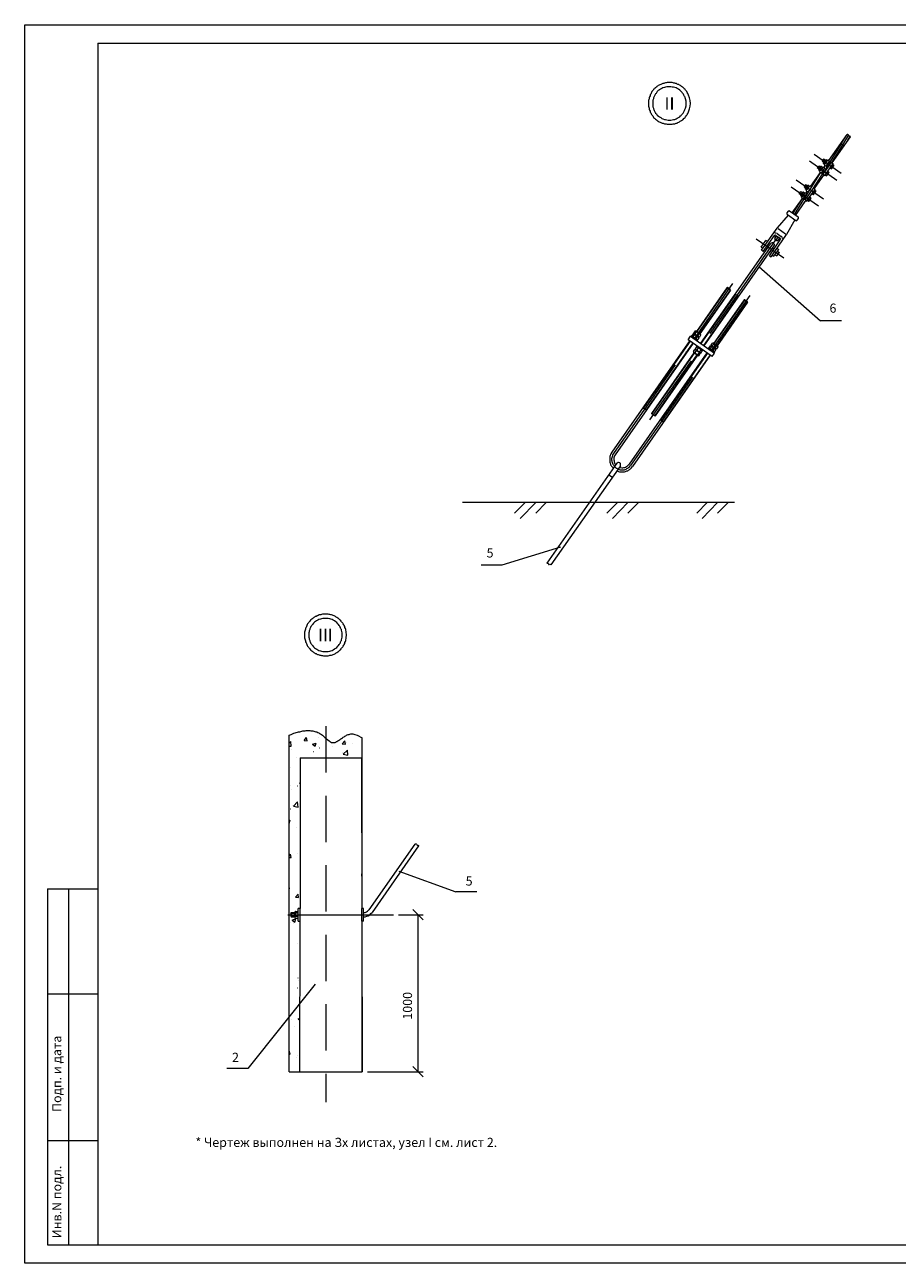
# Model space of a CAD drawing. Units: millimetres. Extents: x 2247 to 2728, y 1656 to 2731.
# Drawn here: x 2249 to 2489, y 1656 to 1996 of the extents above; entities that cross this region are included whole.
import ezdxf

# ---------------------------------------------------------------- set-up
doc = ezdxf.new("R2010")
doc.units = ezdxf.units.MM
doc.linetypes.add('DASHED', pattern=[19.05, 12.7, -6.35])
doc.layers.add('H', color=7, linetype='Continuous', lineweight=25)
doc.layers.add('P', color=7, linetype='Continuous', lineweight=25)
doc.styles.add('GOST 2.304', font='CS_Gost2304.shx', dxfattribs={"oblique": 15, "height": 2.5})

msp = doc.modelspace()

# ---------------------------------------------------------------- hatches: boundary and pattern name
at = {"layer": 'H', "linetype": 'Continuous', "lineweight": 13}
for points in [[(2425.26, 1975.78), (2425.26, 1972.38), (2425.66, 1972.38), (2425.66, 1975.78)], [(2426.59, 1975.78), (2426.59, 1972.38), (2427.06, 1972.38), (2427.06, 1975.78)], [(2330.19, 1830.04), (2330.19, 1826.64), (2330.66, 1826.64), (2330.66, 1830.04)], [(2331.59, 1830.04), (2331.59, 1826.64), (2331.99, 1826.64), (2331.99, 1830.04)], [(2332.86, 1830.04), (2332.86, 1826.64), (2333.33, 1826.64), (2333.33, 1830.04)]]:
    msp.add_hatch(color=7, dxfattribs=at).paths.add_polyline_path(points)

# ---------------------------------------------------------------- linework, layer by layer
at = {"color": 7, "linetype": 'ByBlock', "lineweight": 13}
msp.add_lwpolyline([(2727.9, 1656.11), (2249.3, 1656.11), (2249.3, 1995.64), (2727.9, 1995.64)], close=True, dxfattribs=at)
at = {"layer": 'P', "color": 7, "linetype": 'Continuous', "lineweight": 13}
for points in [[(2269.3, 1990.64), (2269.3, 1661.11)], [(2269.3, 1990.64), (2722.9, 1990.64)], [(2431.86, 1974.04), (2431.79, 1974.84), (2431.66, 1975.58), (2431.53, 1975.84), (2431.46, 1976.11), (2431.33, 1976.38), (2431.26, 1976.64), (2431.13, 1976.84), (2430.99, 1977.11), (2430.86, 1977.31), (2430.73, 1977.51), (2430.53, 1977.71), (2430.39, 1977.91), (2430.19, 1978.11), (2430.06, 1978.24), (2429.86, 1978.44), (2429.66, 1978.58), (2429.46, 1978.71), (2429.33, 1978.84), (2429.13, 1978.98), (2428.86, 1979.11), (2428.66, 1979.24), (2428.46, 1979.31), (2428.26, 1979.38), (2428.06, 1979.51), (2427.79, 1979.58), (2427.59, 1979.64), (2427.33, 1979.64), (2427.13, 1979.71), (2426.86, 1979.78), (2426.66, 1979.78), (2426.46, 1979.78), (2426.19, 1979.78), (2425.99, 1979.78), (2425.73, 1979.78), (2425.53, 1979.78), (2425.26, 1979.71), (2425.06, 1979.71), (2424.79, 1979.64), (2424.59, 1979.58), (2424.33, 1979.51), (2424.13, 1979.44), (2423.93, 1979.38), (2423.73, 1979.31), (2423.46, 1979.18), (2423.26, 1979.04), (2423.06, 1978.98), (2422.86, 1978.84), (2422.66, 1978.71), (2422.53, 1978.58), (2422.33, 1978.38), (2422.13, 1978.24), (2421.99, 1978.04), (2421.79, 1977.91), (2421.66, 1977.71), (2421.46, 1977.51), (2421.33, 1977.31), (2421.19, 1977.11), (2421.06, 1976.91), (2420.99, 1976.64), (2420.86, 1976.44), (2420.79, 1976.18), (2420.66, 1975.91), (2420.59, 1975.64), (2420.53, 1975.38), (2420.46, 1975.11), (2420.39, 1974.84), (2420.39, 1974.04), (2420.39, 1973.31), (2420.46, 1973.04), (2420.53, 1972.78), (2420.59, 1972.51), (2420.66, 1972.24), (2420.79, 1971.98), (2420.86, 1971.71), (2420.99, 1971.51), (2421.13, 1971.24), (2421.19, 1971.04), (2421.39, 1970.84), (2421.53, 1970.64), (2421.66, 1970.44), (2421.79, 1970.24), (2421.99, 1970.04), (2422.13, 1969.91), (2422.33, 1969.78), (2422.53, 1969.58), (2422.73, 1969.44), (2422.86, 1969.31), (2423.06, 1969.18), (2423.26, 1969.04), (2423.53, 1968.98), (2423.73, 1968.84), (2423.93, 1968.78), (2424.13, 1968.71), (2424.39, 1968.64), (2424.59, 1968.58), (2424.79, 1968.51), (2425.06, 1968.44), (2425.26, 1968.44), (2425.53, 1968.38), (2425.73, 1968.38), (2425.99, 1968.38), (2426.19, 1968.38), (2426.39, 1968.38), (2426.66, 1968.38), (2426.86, 1968.38), (2427.13, 1968.44), (2427.33, 1968.44), (2427.59, 1968.51), (2427.79, 1968.58), (2427.99, 1968.64), (2428.26, 1968.71), (2428.46, 1968.84), (2428.66, 1968.91), (2428.86, 1969.04), (2429.06, 1969.18), (2429.26, 1969.31), (2429.46, 1969.44), (2429.66, 1969.58), (2429.86, 1969.71), (2430.06, 1969.91), (2430.19, 1970.04), (2430.39, 1970.24), (2430.53, 1970.44), (2430.73, 1970.64), (2430.86, 1970.84), (2430.99, 1971.04), (2431.13, 1971.31), (2431.26, 1971.51), (2431.33, 1971.78), (2431.46, 1972.04), (2431.53, 1972.31), (2431.66, 1972.58), (2431.79, 1973.31), (2431.86, 1974.04)], [(2430.73, 1974.04), (2430.66, 1974.71), (2430.53, 1975.38), (2430.46, 1975.58), (2430.39, 1975.78), (2430.26, 1975.98), (2430.19, 1976.18), (2430.06, 1976.38), (2429.99, 1976.58), (2429.86, 1976.71), (2429.73, 1976.91), (2429.59, 1977.04), (2429.46, 1977.24), (2429.33, 1977.38), (2429.19, 1977.51), (2428.93, 1977.71), (2428.59, 1977.98), (2428.26, 1978.18), (2427.93, 1978.31), (2427.59, 1978.44), (2427.26, 1978.51), (2426.86, 1978.58), (2426.53, 1978.64), (2426.13, 1978.64), (2425.79, 1978.64), (2425.39, 1978.64), (2425.06, 1978.58), (2424.73, 1978.44), (2424.33, 1978.31), (2423.99, 1978.18), (2423.66, 1977.98), (2423.39, 1977.78), (2423.06, 1977.58), (2422.79, 1977.31), (2422.53, 1976.98), (2422.46, 1976.84), (2422.33, 1976.71), (2422.19, 1976.51), (2422.13, 1976.38), (2421.99, 1976.18), (2421.93, 1975.98), (2421.86, 1975.78), (2421.79, 1975.58), (2421.73, 1975.38), (2421.66, 1975.18), (2421.59, 1974.98), (2421.59, 1974.71), (2421.53, 1974.04), (2421.59, 1973.44), (2421.59, 1973.18), (2421.66, 1972.98), (2421.73, 1972.78), (2421.79, 1972.58), (2421.86, 1972.38), (2421.93, 1972.18), (2422.06, 1971.98), (2422.13, 1971.78), (2422.19, 1971.64), (2422.33, 1971.44), (2422.59, 1971.18), (2422.79, 1970.84), (2423.13, 1970.58), (2423.39, 1970.38), (2423.73, 1970.18), (2423.99, 1969.98), (2424.33, 1969.84), (2424.73, 1969.71), (2425.06, 1969.64), (2425.39, 1969.58), (2425.79, 1969.51), (2426.13, 1969.51), (2426.53, 1969.51), (2426.86, 1969.58), (2427.19, 1969.64), (2427.59, 1969.71), (2427.93, 1969.84), (2428.26, 1970.04), (2428.59, 1970.18), (2428.93, 1970.44), (2429.19, 1970.64), (2429.33, 1970.78), (2429.46, 1970.98), (2429.59, 1971.11), (2429.73, 1971.24), (2429.86, 1971.44), (2429.93, 1971.58), (2430.06, 1971.78), (2430.19, 1971.98), (2430.26, 1972.18), (2430.33, 1972.38), (2430.46, 1972.58), (2430.53, 1972.78), (2430.66, 1973.44), (2430.73, 1974.04)], [(2473.26, 1963.04), (2469.73, 1957.44), (2468.53, 1955.44)], [(2469.86, 1958.44), (2474.86, 1965.58)], [(2470.66, 1957.84), (2473.66, 1962.71), (2475.26, 1965.24)], [(2470.79, 1957.78), (2475.79, 1964.91)], [(2473.13, 1963.11), (2474.06, 1962.44)], [(2473.26, 1963.04), (2474.66, 1965.31)], [(2475.26, 1965.31), (2475.19, 1965.51), (2475.06, 1965.58), (2474.86, 1965.58)], [(2474.99, 1963.84), (2475.73, 1965.04)], [(2475.26, 1965.31), (2475.33, 1965.18), (2475.39, 1965.11), (2475.53, 1965.11)], [(2475.79, 1964.91), (2475.73, 1965.04), (2475.66, 1965.11), (2475.53, 1965.11)], [(2465.79, 1960.18), (2473.26, 1954.98)], [(2464.53, 1958.31), (2471.99, 1953.04)], [(2467.13, 1956.04), (2466.66, 1956.38), (2467.06, 1956.91)], [(2467.19, 1956.04), (2467.06, 1955.98), (2466.99, 1955.91), (2467.06, 1955.78)], [(2467.53, 1956.58), (2467.06, 1956.91)], [(2467.59, 1956.71), (2467.06, 1955.98)], [(2467.39, 1955.58), (2467.06, 1955.78)], [(2467.53, 1956.51), (2467.39, 1956.44), (2467.26, 1956.24), (2467.19, 1956.04)], [(2467.19, 1956.04), (2467.53, 1955.84)], [(2467.26, 1955.31), (2468.26, 1956.71)], [(2467.39, 1955.58), (2467.46, 1955.58), (2467.53, 1955.71), (2467.53, 1955.84)], [(2467.73, 1956.78), (2467.59, 1956.78), (2467.53, 1956.64), (2467.53, 1956.51)], [(2467.53, 1956.51), (2467.86, 1956.31)], [(2468.06, 1956.38), (2467.53, 1955.64)], [(2467.53, 1955.84), (2467.73, 1955.91), (2467.86, 1956.11), (2467.86, 1956.31)], [(2468.06, 1956.51), (2467.73, 1956.78)], [(2467.79, 1954.98), (2468.73, 1956.38)], [(2467.86, 1956.31), (2467.99, 1956.31), (2468.06, 1956.44), (2468.06, 1956.51)], [(2468.79, 1958.51), (2468.39, 1958.84), (2467.99, 1958.24)], [(2468.46, 1957.91), (2467.99, 1958.24)], [(2468.26, 1954.64), (2470.53, 1957.91)], [(2468.26, 1956.71), (2468.73, 1956.38)], [(2468.33, 1957.64), (2468.33, 1957.78), (2468.39, 1957.84), (2468.53, 1957.91)], [(2468.73, 1957.44), (2468.33, 1957.64)], [(2468.39, 1957.84), (2468.86, 1958.58)], [(2468.53, 1957.91), (2468.59, 1958.11), (2468.73, 1958.31), (2468.86, 1958.38)], [(2468.53, 1957.91), (2468.86, 1957.71)], [(2468.53, 1956.51), (2468.86, 1957.04)], [(2468.53, 1956.51), (2468.66, 1956.78)], [(2468.59, 1957.18), (2469.59, 1958.58)], [(2468.59, 1957.18), (2469.06, 1956.84)], [(2468.86, 1957.71), (2468.86, 1957.58), (2468.79, 1957.44), (2468.73, 1957.44)], [(2468.73, 1954.31), (2470.99, 1957.58)], [(2468.86, 1958.38), (2468.86, 1958.51), (2468.93, 1958.64), (2469.06, 1958.64)], [(2468.86, 1958.38), (2469.19, 1958.18)], [(2468.86, 1957.51), (2469.39, 1958.24)], [(2469.19, 1958.18), (2469.13, 1957.98), (2469.06, 1957.78), (2468.86, 1957.71)], [(2469.39, 1958.44), (2469.06, 1958.64)], [(2469.06, 1956.84), (2470.06, 1958.24)], [(2469.39, 1958.44), (2469.39, 1958.31), (2469.33, 1958.24), (2469.19, 1958.18)], [(2469.59, 1958.58), (2470.06, 1958.24)], [(2470.19, 1956.38), (2470.53, 1956.18)], [(2470.66, 1956.44), (2470.33, 1956.64)], [(2470.53, 1957.91), (2470.99, 1957.58)], [(2470.53, 1956.18), (2470.59, 1956.18), (2470.66, 1956.31), (2470.66, 1956.44)], [(2471.06, 1956.91), (2470.66, 1957.11)], [(2470.66, 1956.24), (2471.19, 1956.98)], [(2470.66, 1956.44), (2470.86, 1956.51), (2470.99, 1956.71), (2471.06, 1956.91)], [(2470.86, 1957.38), (2471.19, 1957.18)], [(2471.06, 1956.91), (2471.13, 1956.91), (2471.19, 1957.04), (2471.19, 1957.18)], [(2460.86, 1953.11), (2468.33, 1947.91)], [(2463.46, 1948.51), (2464.73, 1950.44), (2467.59, 1955.04)], [(2464.86, 1951.38), (2467.53, 1955.11)], [(2465.66, 1950.84), (2468.53, 1955.44)], [(2465.86, 1950.71), (2468.46, 1954.44)], [(2467.26, 1955.31), (2467.79, 1954.98)], [(2468.26, 1954.64), (2468.73, 1954.31)], [(2468.86, 1954.51), (2469.19, 1954.24)], [(2469.39, 1954.51), (2469.06, 1954.78)], [(2469.19, 1954.24), (2469.33, 1954.31), (2469.39, 1954.44), (2469.39, 1954.51), (2469.53, 1954.64), (2469.66, 1954.78), (2469.73, 1955.04), (2469.86, 1955.04), (2469.93, 1955.11), (2469.86, 1955.24)], [(2469.86, 1955.11), (2469.33, 1954.38)], [(2469.73, 1955.04), (2469.39, 1955.24)], [(2469.53, 1955.51), (2469.86, 1955.24)], [(2459.53, 1951.24), (2466.99, 1946.04)], [(2462.19, 1948.98), (2461.73, 1949.31), (2462.13, 1949.91)], [(2462.26, 1948.98), (2462.13, 1948.98), (2462.06, 1948.84), (2462.13, 1948.71)], [(2462.53, 1949.58), (2462.13, 1949.91)], [(2462.66, 1949.64), (2462.13, 1948.91)], [(2462.59, 1949.44), (2462.46, 1949.38), (2462.33, 1949.18), (2462.26, 1948.98)], [(2462.26, 1948.98), (2462.59, 1948.78)], [(2462.33, 1948.24), (2463.33, 1949.64)], [(2462.79, 1949.71), (2462.66, 1949.71), (2462.59, 1949.58), (2462.59, 1949.44)], [(2462.59, 1949.44), (2462.93, 1949.24)], [(2463.13, 1949.31), (2462.59, 1948.58)], [(2462.59, 1948.78), (2462.79, 1948.84), (2462.86, 1949.04), (2462.93, 1949.24)], [(2463.13, 1949.44), (2462.79, 1949.71)], [(2462.79, 1947.91), (2463.79, 1949.31)], [(2462.93, 1949.24), (2463.06, 1949.24), (2463.13, 1949.38), (2463.13, 1949.44)], [(2463.86, 1951.44), (2463.46, 1951.78), (2463.06, 1951.18)], [(2463.46, 1950.84), (2463.06, 1951.18)], [(2463.33, 1947.58), (2465.59, 1950.84)], [(2463.33, 1949.64), (2463.79, 1949.31)], [(2463.39, 1950.78), (2463.93, 1951.51)], [(2463.39, 1950.58), (2463.39, 1950.71), (2463.46, 1950.84), (2463.59, 1950.84)], [(2463.73, 1950.38), (2463.39, 1950.58)], [(2463.59, 1950.84), (2463.66, 1951.04), (2463.73, 1951.24), (2463.93, 1951.38)], [(2463.59, 1950.84), (2463.93, 1950.64)], [(2463.59, 1949.44), (2463.93, 1949.98)], [(2463.66, 1950.11), (2464.66, 1951.51)], [(2463.66, 1950.11), (2464.13, 1949.78)], [(2463.93, 1950.64), (2463.93, 1950.51), (2463.86, 1950.44), (2463.73, 1950.38)], [(2463.73, 1947.24), (2466.06, 1950.51)], [(2463.93, 1951.38), (2463.93, 1951.44), (2463.99, 1951.58), (2464.06, 1951.64)], [(2463.93, 1951.38), (2464.26, 1951.11)], [(2463.93, 1950.44), (2464.46, 1951.18)], [(2464.26, 1951.11), (2464.19, 1950.91), (2464.06, 1950.78), (2463.93, 1950.64)], [(2464.46, 1951.38), (2464.06, 1951.64)], [(2464.13, 1949.78), (2465.13, 1951.18)], [(2464.46, 1951.38), (2464.46, 1951.24), (2464.39, 1951.18), (2464.26, 1951.11)], [(2464.66, 1951.51), (2465.13, 1951.18)], [(2465.19, 1949.31), (2465.53, 1949.11)], [(2465.73, 1949.38), (2465.39, 1949.58)], [(2465.53, 1949.11), (2465.66, 1949.11), (2465.73, 1949.24), (2465.73, 1949.38)], [(2465.59, 1950.84), (2466.06, 1950.51)], [(2466.06, 1949.84), (2465.73, 1950.04)], [(2465.73, 1949.18), (2466.26, 1949.91)], [(2465.73, 1949.38), (2465.93, 1949.44), (2466.06, 1949.64), (2466.06, 1949.84)], [(2465.93, 1950.31), (2466.26, 1950.11)], [(2466.06, 1949.84), (2466.19, 1949.91), (2466.26, 1949.98), (2466.26, 1950.11)], [(2459.79, 1944.04), (2462.59, 1948.04)], [(2459.99, 1943.91), (2462.59, 1948.04)], [(2460.46, 1943.64), (2463.46, 1948.51)], [(2460.73, 1943.38), (2463.53, 1947.44)], [(2462.46, 1948.51), (2462.13, 1948.71)], [(2462.33, 1948.24), (2462.79, 1947.91)], [(2462.46, 1948.51), (2462.53, 1948.51), (2462.59, 1948.64), (2462.59, 1948.78)], [(2463.06, 1946.71), (2463.46, 1947.44)], [(2463.33, 1947.58), (2463.73, 1947.24)], [(2463.93, 1947.44), (2464.26, 1947.24)], [(2464.46, 1947.44), (2464.06, 1947.71)], [(2464.26, 1947.24), (2464.33, 1947.24), (2464.46, 1947.38), (2464.46, 1947.44), (2464.59, 1947.58), (2464.73, 1947.78), (2464.79, 1947.98), (2464.86, 1947.98), (2464.93, 1948.11), (2464.93, 1948.18)], [(2464.93, 1948.04), (2464.39, 1947.31)], [(2464.79, 1947.98), (2464.46, 1948.18)], [(2464.59, 1948.44), (2464.93, 1948.18)], [(2458.66, 1943.44), (2455.66, 1939.98), (2455.66, 1939.91)], [(2460.53, 1942.18), (2458.26, 1938.18), (2458.26, 1938.11)], [(2461.46, 1942.91), (2459.06, 1944.58), (2458.93, 1944.64), (2458.79, 1944.58), (2458.66, 1944.51), (2458.33, 1944.04)], [(2458.33, 1944.04), (2458.33, 1943.91), (2458.33, 1943.71), (2458.46, 1943.64)], [(2458.46, 1943.64), (2460.79, 1941.98), (2460.93, 1941.91), (2461.06, 1941.98), (2461.19, 1942.04)], [(2461.19, 1942.04), (2461.53, 1942.51), (2461.53, 1942.64), (2461.53, 1942.78), (2461.46, 1942.91)], [(2451.39, 1933.84), (2455.66, 1939.91)], [(2455.93, 1939.78), (2457.99, 1938.31)], [(2434.73, 1908.31), (2453.86, 1935.58)], [(2437.33, 1911.04), (2443.93, 1920.44), (2455.33, 1936.71)], [(2449.93, 1936.98), (2457.46, 1931.71)], [(2451.26, 1934.64), (2452.59, 1936.51)], [(2451.86, 1933.51), (2454.93, 1937.84)], [(2453.06, 1936.18), (2452.59, 1936.51)], [(2453.53, 1935.18), (2453.19, 1935.38)], [(2453.53, 1932.31), (2456.53, 1936.71), (2456.59, 1936.84), (2456.59, 1936.98), (2456.46, 1937.11)], [(2454.79, 1934.98), (2454.93, 1935.18), (2454.93, 1935.38), (2454.79, 1935.58), (2454.66, 1935.78), (2454.46, 1935.84), (2454.26, 1935.84), (2453.99, 1935.78), (2453.86, 1935.58)], [(2453.99, 1932.04), (2458.26, 1938.11)], [(2455.33, 1937.91), (2455.19, 1937.98), (2454.99, 1937.98), (2454.93, 1937.84)], [(2454.99, 1936.98), (2455.53, 1937.78)], [(2455.06, 1937.38), (2454.99, 1937.18), (2454.99, 1936.98), (2455.06, 1936.71), (2455.26, 1936.58), (2455.46, 1936.51), (2455.66, 1936.44), (2455.86, 1936.58), (2456.06, 1936.71)], [(2455.66, 1938.38), (2455.33, 1938.51), (2455.06, 1938.51)], [(2455.06, 1937.38), (2455.46, 1937.84)], [(2455.33, 1937.91), (2456.46, 1937.11)], [(2455.33, 1936.51), (2455.93, 1937.44)], [(2455.66, 1938.38), (2456.79, 1937.58)], [(2456.06, 1936.71), (2456.39, 1937.18)], [(2457.13, 1937.04), (2457.06, 1937.38), (2456.79, 1937.58)], [(2435.66, 1907.64), (2454.79, 1934.98)], [(2451.73, 1934.31), (2451.26, 1934.64)], [(2451.86, 1933.51), (2451.39, 1933.84)], [(2452.86, 1934.18), (2452.53, 1934.44)], [(2453.53, 1932.31), (2453.99, 1932.04)], [(2453.79, 1933.51), (2454.13, 1933.31)], [(2454.33, 1932.51), (2454.79, 1932.18)], [(2454.46, 1934.44), (2454.86, 1934.24)], [(2454.79, 1932.18), (2456.13, 1934.04)], [(2455.06, 1932.64), (2455.59, 1932.31)], [(2455.59, 1934.38), (2456.13, 1934.04)], [(2455.59, 1932.31), (2456.26, 1933.24)], [(2455.79, 1933.58), (2456.26, 1933.24)], [(2450.66, 1929.38), (2467.59, 1914.51)], [(2443.39, 1924.71), (2433.06, 1909.84)], [(2441.86, 1923.51), (2433.53, 1911.58)], [(2441.99, 1923.44), (2433.59, 1911.51)], [(2442.73, 1922.91), (2434.39, 1910.98)], [(2442.86, 1922.84), (2434.46, 1910.91)], [(2434.79, 1908.24), (2444.39, 1921.91)], [(2442.86, 1922.84), (2442.79, 1923.04), (2442.06, 1923.58), (2441.86, 1923.51)], [(2441.86, 1923.51), (2442.86, 1922.84)], [(2435.59, 1907.71), (2445.13, 1921.38)], [(2448.13, 1921.38), (2437.73, 1906.58)], [(2446.59, 1920.24), (2438.26, 1908.31)], [(2446.66, 1920.18), (2438.33, 1908.24)], [(2447.46, 1919.64), (2439.06, 1907.71)], [(2447.53, 1919.58), (2439.19, 1907.64)], [(2447.53, 1919.58), (2447.53, 1919.71), (2446.73, 1920.24), (2446.59, 1920.24)], [(2446.59, 1920.24), (2447.53, 1919.58)], [(2433.13, 1911.71), (2432.79, 1911.18)], [(2433.13, 1911.71), (2433.26, 1911.71), (2433.39, 1911.64), (2433.53, 1911.58), (2433.53, 1911.44)], [(2434.59, 1910.84), (2433.39, 1911.64)], [(2473.33, 1914.51), (2467.59, 1914.51)], [(2431.73, 1909.04), (2410.33, 1878.44)], [(2432.66, 1908.31), (2411.26, 1877.78)], [(2431.79, 1908.91), (2418.99, 1890.64)], [(2432.53, 1908.44), (2419.73, 1890.11)], [(2437.86, 1904.71), (2431.26, 1909.31), (2431.93, 1910.24)], [(2431.93, 1910.24), (2438.46, 1905.64)], [(2433.86, 1909.11), (2432.06, 1910.38), (2431.99, 1910.24)], [(2433.86, 1909.11), (2433.73, 1909.04), (2431.99, 1910.24)], [(2432.66, 1910.91), (2432.26, 1910.38)], [(2432.66, 1910.11), (2432.53, 1910.11), (2432.39, 1910.18), (2432.26, 1910.24), (2432.26, 1910.38)], [(2433.53, 1909.38), (2432.39, 1910.18)], [(2432.66, 1910.91), (2432.73, 1910.98), (2432.86, 1910.91), (2432.99, 1910.84), (2432.99, 1910.64)], [(2432.66, 1910.11), (2432.99, 1910.64)], [(2433.39, 1909.58), (2433.19, 1909.64), (2432.93, 1909.78), (2432.79, 1909.91), (2432.66, 1910.11)], [(2433.13, 1910.91), (2433.06, 1910.84), (2432.86, 1910.91), (2432.79, 1911.04), (2432.79, 1911.18)], [(2434.06, 1910.11), (2432.86, 1910.91), (2434.06, 1910.11)], [(2432.99, 1910.64), (2433.26, 1910.64), (2433.46, 1910.51), (2433.66, 1910.31), (2433.79, 1910.11)], [(2433.13, 1910.91), (2433.53, 1911.44)], [(2433.93, 1910.38), (2433.66, 1910.38), (2433.46, 1910.51), (2433.33, 1910.64), (2433.13, 1910.91)], [(2433.39, 1909.58), (2433.79, 1910.11)], [(2433.79, 1909.31), (2433.66, 1909.31), (2433.53, 1909.38), (2433.46, 1909.44), (2433.39, 1909.58)], [(2433.53, 1911.44), (2433.79, 1911.38), (2433.99, 1911.24), (2434.19, 1911.11), (2434.33, 1910.91)], [(2433.79, 1910.11), (2433.93, 1910.11), (2434.06, 1910.11), (2434.13, 1909.98), (2434.19, 1909.84)], [(2434.19, 1909.84), (2433.79, 1909.31)], [(2433.93, 1910.38), (2434.33, 1910.91)], [(2434.33, 1910.04), (2434.19, 1910.04), (2434.06, 1910.11), (2433.99, 1910.24), (2433.93, 1910.38)], [(2434.33, 1910.91), (2434.46, 1910.91), (2434.59, 1910.84), (2434.66, 1910.71), (2434.66, 1910.58)], [(2434.66, 1910.58), (2434.33, 1910.04)], [(2437.86, 1908.38), (2437.46, 1907.84)], [(2437.86, 1908.38), (2437.99, 1908.44), (2438.13, 1908.38), (2438.19, 1908.24), (2438.26, 1908.11)], [(2439.26, 1907.58), (2438.13, 1908.38)], [(2436.39, 1905.71), (2415.06, 1875.18)], [(2437.33, 1905.04), (2415.99, 1874.51)], [(2421.33, 1889.11), (2432.93, 1905.71)], [(2421.39, 1889.04), (2432.99, 1905.64)], [(2422.19, 1888.51), (2433.73, 1905.11)], [(2422.26, 1888.44), (2433.86, 1905.04)], [(2436.53, 1905.64), (2423.73, 1887.31)], [(2437.26, 1905.11), (2424.46, 1886.84)], [(2430.39, 1906.11), (2430.39, 1906.11)], [(2432.73, 1906.04), (2433.06, 1906.58)], [(2432.73, 1906.04), (2432.73, 1905.91), (2432.79, 1905.78), (2432.93, 1905.78), (2433.06, 1905.78)], [(2433.99, 1904.98), (2432.79, 1905.78)], [(2433.46, 1906.31), (2433.39, 1906.44), (2433.33, 1906.51), (2433.19, 1906.58), (2433.06, 1906.58)], [(2433.46, 1906.31), (2433.06, 1905.78)], [(2433.06, 1905.78), (2433.19, 1905.58), (2433.39, 1905.38), (2433.59, 1905.24), (2433.86, 1905.24)], [(2433.26, 1906.78), (2433.59, 1907.31)], [(2433.26, 1906.78), (2433.26, 1906.64), (2433.33, 1906.51), (2433.46, 1906.51), (2433.59, 1906.51)], [(2434.53, 1905.71), (2433.33, 1906.51), (2434.53, 1905.71)], [(2434.26, 1905.78), (2434.06, 1905.98), (2433.93, 1906.11), (2433.66, 1906.24), (2433.46, 1906.31)], [(2435.33, 1906.24), (2433.59, 1907.51), (2433.66, 1907.64)], [(2433.99, 1907.04), (2433.93, 1907.18), (2433.86, 1907.31), (2433.73, 1907.31), (2433.59, 1907.31)], [(2433.99, 1907.04), (2433.59, 1906.51)], [(2433.59, 1906.51), (2433.73, 1906.31), (2433.93, 1906.11), (2434.13, 1906.04), (2434.39, 1905.98)], [(2435.06, 1906.44), (2433.86, 1907.31)], [(2434.26, 1905.78), (2433.86, 1905.24)], [(2433.86, 1905.24), (2433.86, 1905.04), (2433.99, 1904.98), (2434.06, 1904.91), (2434.26, 1904.98)], [(2434.73, 1906.51), (2434.59, 1906.71), (2434.46, 1906.84), (2434.19, 1906.98), (2433.99, 1907.04)], [(2434.59, 1905.51), (2434.59, 1905.58), (2434.53, 1905.71), (2434.33, 1905.78), (2434.26, 1905.78)], [(2434.26, 1904.98), (2434.59, 1905.51)], [(2434.73, 1906.51), (2434.39, 1905.98)], [(2434.39, 1905.98), (2434.39, 1905.84), (2434.53, 1905.71), (2434.59, 1905.64), (2434.79, 1905.71)], [(2434.73, 1907.31), (2434.73, 1907.31)], [(2435.13, 1906.24), (2435.13, 1906.38), (2435.06, 1906.44), (2434.86, 1906.51), (2434.73, 1906.51)], [(2434.79, 1905.71), (2435.13, 1906.24)], [(2435.33, 1906.24), (2435.39, 1906.44)], [(2438.53, 1905.84), (2436.79, 1907.04), (2436.66, 1906.91)], [(2438.53, 1905.84), (2438.39, 1905.71), (2436.66, 1906.91)], [(2437.33, 1907.64), (2436.93, 1907.11)], [(2437.33, 1906.84), (2437.19, 1906.84), (2437.06, 1906.84), (2436.99, 1906.98), (2436.93, 1907.11)], [(2438.26, 1906.04), (2437.06, 1906.84)], [(2437.33, 1907.64), (2437.46, 1907.64), (2437.59, 1907.64), (2437.66, 1907.51), (2437.73, 1907.38)], [(2437.33, 1906.84), (2437.73, 1907.38)], [(2438.13, 1906.31), (2437.86, 1906.38), (2437.66, 1906.44), (2437.46, 1906.64), (2437.33, 1906.84)], [(2437.86, 1907.58), (2437.73, 1907.58), (2437.59, 1907.64), (2437.53, 1907.71), (2437.46, 1907.84)], [(2438.79, 1906.78), (2437.59, 1907.64), (2438.79, 1906.78)], [(2437.73, 1907.38), (2437.93, 1907.31), (2438.19, 1907.24), (2438.39, 1907.04), (2438.46, 1906.84)], [(2437.86, 1907.58), (2438.26, 1908.11)], [(2438.66, 1907.04), (2438.39, 1907.11), (2438.19, 1907.24), (2437.99, 1907.38), (2437.86, 1907.58)], [(2437.86, 1904.71), (2438.46, 1905.64)], [(2438.13, 1906.31), (2438.46, 1906.84)], [(2438.53, 1906.04), (2438.39, 1906.04), (2438.26, 1906.04), (2438.13, 1906.18), (2438.13, 1906.31)], [(2438.26, 1908.11), (2438.46, 1908.04), (2438.73, 1907.98), (2438.86, 1907.78), (2438.99, 1907.58)], [(2438.46, 1906.84), (2438.66, 1906.84), (2438.79, 1906.78), (2438.86, 1906.71), (2438.86, 1906.58)], [(2438.86, 1906.58), (2438.53, 1906.04)], [(2438.66, 1907.04), (2438.99, 1907.58)], [(2439.06, 1906.78), (2438.86, 1906.78), (2438.79, 1906.78), (2438.66, 1906.91), (2438.66, 1907.04)], [(2438.99, 1907.58), (2439.13, 1907.58), (2439.26, 1907.58), (2439.39, 1907.44), (2439.39, 1907.31)], [(2439.39, 1907.31), (2439.06, 1906.78)], [(2427.73, 1902.38), (2421.19, 1892.98), (2410.79, 1878.11)], [(2420.73, 1887.31), (2432.13, 1903.51)], [(2435.13, 1902.84), (2435.13, 1902.84)], [(2432.46, 1899.04), (2425.86, 1889.64), (2415.46, 1874.84)], [(2418.93, 1890.64), (2419.86, 1890.04)], [(2422.26, 1888.44), (2422.06, 1888.44), (2421.33, 1888.98), (2421.33, 1889.11), (2422.26, 1888.44)], [(2423.59, 1887.38), (2424.53, 1886.71)], [(2410.33, 1878.44), (2410.06, 1877.98), (2409.93, 1877.78), (2409.86, 1877.58), (2409.79, 1877.31), (2409.73, 1877.11), (2409.73, 1876.84), (2409.73, 1876.64), (2409.73, 1876.38), (2409.73, 1876.18), (2409.73, 1875.91), (2409.79, 1875.71), (2409.86, 1875.44), (2409.93, 1875.24), (2409.99, 1875.04), (2410.13, 1874.84), (2410.26, 1874.64), (2410.39, 1874.44), (2410.73, 1874.04)], [(2410.79, 1878.11), (2410.53, 1877.71), (2410.46, 1877.44), (2410.39, 1877.18), (2410.33, 1876.91), (2410.26, 1876.64), (2410.26, 1876.38), (2410.33, 1876.11), (2410.33, 1875.91), (2410.39, 1875.64), (2410.46, 1875.44), (2410.59, 1875.18), (2410.73, 1874.98), (2410.86, 1874.78), (2410.99, 1874.64), (2411.13, 1874.44), (2411.33, 1874.31), (2411.53, 1874.11), (2411.66, 1874.04), (2411.93, 1873.91), (2412.13, 1873.78), (2412.33, 1873.71), (2412.59, 1873.64), (2412.79, 1873.64), (2413.06, 1873.58), (2413.26, 1873.58), (2413.53, 1873.64), (2413.79, 1873.64), (2413.99, 1873.71), (2414.26, 1873.84), (2414.46, 1873.98), (2414.73, 1874.11), (2414.93, 1874.24), (2415.19, 1874.44), (2415.46, 1874.84)], [(2411.26, 1877.78), (2411.06, 1877.44), (2410.93, 1877.18), (2410.86, 1876.91), (2410.86, 1876.64), (2410.86, 1876.38), (2410.93, 1876.11), (2410.93, 1875.84), (2411.06, 1875.58), (2411.13, 1875.31), (2411.39, 1874.98)], [(2412.66, 1874.71), (2412.73, 1874.98), (2412.73, 1875.18), (2412.66, 1875.38), (2412.53, 1875.51), (2412.39, 1875.58), (2412.19, 1875.64), (2411.99, 1875.64), (2411.86, 1875.58), (2411.73, 1875.44), (2392.53, 1848.04)], [(2412.66, 1874.71), (2393.59, 1847.58)], [(2411.66, 1873.38), (2412.19, 1873.18), (2412.39, 1873.11), (2412.66, 1873.04), (2412.86, 1873.04), (2413.13, 1873.04), (2413.33, 1873.04), (2413.59, 1873.04), (2413.79, 1873.11), (2414.06, 1873.18), (2414.26, 1873.24), (2414.46, 1873.31), (2414.66, 1873.38), (2414.86, 1873.51), (2415.06, 1873.64), (2415.26, 1873.78), (2415.46, 1873.91), (2415.66, 1874.11), (2415.99, 1874.51)], [(2412.33, 1874.31), (2412.73, 1874.24), (2413.06, 1874.18), (2413.33, 1874.18), (2413.59, 1874.24), (2413.86, 1874.31), (2414.06, 1874.38), (2414.33, 1874.51), (2414.53, 1874.64), (2414.73, 1874.84), (2415.06, 1875.18)], [(2409.46, 1872.24), (2410.46, 1871.58)], [(2443.99, 1864.64), (2369.33, 1864.64)], [(2383.66, 1861.78), (2386.59, 1864.64)], [(2385.13, 1860.31), (2389.46, 1864.64)], [(2389.46, 1861.78), (2392.33, 1864.64)], [(2408.99, 1861.78), (2411.86, 1864.64)], [(2410.46, 1860.31), (2414.73, 1864.64)], [(2414.73, 1861.78), (2417.66, 1864.64)], [(2433.59, 1861.78), (2436.46, 1864.64)], [(2435.06, 1860.31), (2439.33, 1864.64)], [(2439.33, 1861.78), (2442.19, 1864.64)], [(2396.26, 1852.44), (2380.19, 1847.51)], [(2380.19, 1847.51), (2374.46, 1847.51)], [(2392.53, 1848.04), (2392.73, 1848.04), (2392.86, 1848.04), (2392.93, 1847.84), (2392.99, 1847.71), (2393.13, 1847.71), (2393.33, 1847.78), (2393.46, 1847.71), (2393.59, 1847.58)], [(2337.53, 1828.38), (2337.46, 1829.11), (2337.33, 1829.84), (2337.26, 1830.11), (2337.13, 1830.38), (2337.06, 1830.64), (2336.93, 1830.91), (2336.79, 1831.11), (2336.66, 1831.38), (2336.53, 1831.58), (2336.39, 1831.78), (2336.19, 1831.98), (2336.06, 1832.18), (2335.86, 1832.38), (2335.73, 1832.51), (2335.53, 1832.71), (2335.33, 1832.84), (2335.13, 1832.98), (2334.93, 1833.11), (2334.73, 1833.24), (2334.53, 1833.38), (2334.33, 1833.51), (2334.13, 1833.58), (2333.93, 1833.71), (2333.66, 1833.78), (2333.46, 1833.84), (2333.26, 1833.91), (2332.99, 1833.98), (2332.79, 1833.98), (2332.53, 1834.04), (2332.33, 1834.04), (2332.13, 1834.04), (2331.86, 1834.04), (2331.66, 1834.04), (2331.39, 1834.04), (2331.19, 1834.04), (2330.93, 1834.04), (2330.73, 1833.98), (2330.46, 1833.91), (2330.26, 1833.84), (2330.06, 1833.84), (2329.79, 1833.71), (2329.59, 1833.64), (2329.39, 1833.58), (2329.19, 1833.44), (2328.99, 1833.38), (2328.73, 1833.24), (2328.59, 1833.11), (2328.39, 1832.98), (2328.19, 1832.84), (2327.99, 1832.71), (2327.79, 1832.51), (2327.66, 1832.38), (2327.46, 1832.18), (2327.33, 1831.98), (2327.19, 1831.78), (2327.06, 1831.58), (2326.86, 1831.38), (2326.79, 1831.18), (2326.66, 1830.91), (2326.53, 1830.71), (2326.46, 1830.44), (2326.33, 1830.18), (2326.26, 1829.91), (2326.19, 1829.64), (2326.13, 1829.38), (2326.06, 1829.11), (2325.99, 1828.38), (2326.06, 1827.58), (2326.13, 1827.31), (2326.19, 1827.04), (2326.26, 1826.78), (2326.33, 1826.51), (2326.46, 1826.24), (2326.53, 1825.98), (2326.66, 1825.78), (2326.79, 1825.51), (2326.86, 1825.31), (2327.06, 1825.11), (2327.19, 1824.91), (2327.33, 1824.71), (2327.46, 1824.51), (2327.66, 1824.31), (2327.79, 1824.18), (2327.99, 1823.98), (2328.19, 1823.84), (2328.39, 1823.71), (2328.59, 1823.58), (2328.73, 1823.44), (2328.99, 1823.31), (2329.19, 1823.24), (2329.39, 1823.11), (2329.59, 1823.04), (2329.79, 1822.98), (2330.06, 1822.91), (2330.26, 1822.84), (2330.46, 1822.78), (2330.73, 1822.71), (2330.93, 1822.71), (2331.19, 1822.64), (2331.39, 1822.64), (2331.66, 1822.64), (2331.86, 1822.64), (2332.13, 1822.64), (2332.33, 1822.64), (2332.53, 1822.64), (2332.79, 1822.71), (2332.99, 1822.78), (2333.26, 1822.78), (2333.46, 1822.84), (2333.66, 1822.91), (2333.93, 1823.04), (2334.13, 1823.11), (2334.33, 1823.18), (2334.53, 1823.31), (2334.73, 1823.44), (2334.93, 1823.58), (2335.13, 1823.71), (2335.33, 1823.84), (2335.53, 1823.98), (2335.73, 1824.18), (2335.86, 1824.31), (2336.06, 1824.51), (2336.19, 1824.71), (2336.39, 1824.91), (2336.53, 1825.11), (2336.66, 1825.31), (2336.79, 1825.58), (2336.93, 1825.78), (2337.06, 1826.04), (2337.13, 1826.31), (2337.26, 1826.58), (2337.33, 1826.84), (2337.46, 1827.58), (2337.53, 1828.38)], [(2336.39, 1828.38), (2336.33, 1828.98), (2336.19, 1829.64), (2336.13, 1829.84), (2335.99, 1830.04), (2335.93, 1830.24), (2335.86, 1830.44), (2335.73, 1830.64), (2335.66, 1830.84), (2335.53, 1830.98), (2335.39, 1831.18), (2335.26, 1831.31), (2335.13, 1831.44), (2334.86, 1831.78), (2334.59, 1831.98), (2334.26, 1832.24), (2333.93, 1832.38), (2333.59, 1832.58), (2333.26, 1832.71), (2332.93, 1832.78), (2332.53, 1832.84), (2332.19, 1832.91), (2331.79, 1832.91), (2331.46, 1832.91), (2331.06, 1832.84), (2330.73, 1832.78), (2330.39, 1832.71), (2329.99, 1832.58), (2329.66, 1832.44), (2329.33, 1832.24), (2329.06, 1832.04), (2328.73, 1831.84), (2328.46, 1831.58), (2328.19, 1831.24), (2328.13, 1831.11), (2327.99, 1830.98), (2327.86, 1830.78), (2327.79, 1830.64), (2327.66, 1830.44), (2327.59, 1830.24), (2327.53, 1830.04), (2327.46, 1829.84), (2327.39, 1829.64), (2327.33, 1829.44), (2327.26, 1829.24), (2327.19, 1828.98), (2327.19, 1828.38), (2327.19, 1827.71), (2327.26, 1827.44), (2327.33, 1827.24), (2327.39, 1827.04), (2327.46, 1826.84), (2327.53, 1826.64), (2327.59, 1826.44), (2327.66, 1826.24), (2327.79, 1826.04), (2327.86, 1825.91), (2327.99, 1825.71), (2328.13, 1825.58), (2328.26, 1825.44), (2328.46, 1825.11), (2328.79, 1824.84), (2329.06, 1824.64), (2329.39, 1824.44), (2329.66, 1824.24), (2329.99, 1824.11), (2330.39, 1823.98), (2330.73, 1823.91), (2331.06, 1823.84), (2331.46, 1823.78), (2331.79, 1823.78), (2332.19, 1823.78), (2332.53, 1823.84), (2332.93, 1823.91), (2333.26, 1823.98), (2333.59, 1824.11), (2333.93, 1824.31), (2334.26, 1824.51), (2334.59, 1824.71), (2334.86, 1824.91), (2335.13, 1825.24), (2335.26, 1825.38), (2335.39, 1825.51), (2335.53, 1825.71), (2335.59, 1825.84), (2335.73, 1826.04), (2335.86, 1826.24), (2335.93, 1826.44), (2335.99, 1826.64), (2336.13, 1826.84), (2336.19, 1827.04), (2336.33, 1827.71), (2336.39, 1828.38)], [(2321.79, 1800.84), (2322.33, 1801.11), (2323.06, 1801.44), (2323.46, 1801.51), (2323.73, 1801.64), (2324.06, 1801.71), (2324.39, 1801.78), (2324.73, 1801.84), (2324.99, 1801.91), (2325.33, 1801.98), (2325.59, 1802.04), (2325.93, 1802.11), (2326.19, 1802.11), (2326.46, 1802.18), (2326.73, 1802.18), (2326.99, 1802.18), (2327.26, 1802.18), (2327.53, 1802.18), (2327.79, 1802.11), (2328.06, 1802.11), (2328.33, 1802.04), (2328.59, 1801.98), (2328.86, 1801.91), (2329.13, 1801.84), (2329.39, 1801.78), (2329.66, 1801.64), (2329.93, 1801.51), (2330.13, 1801.38), (2330.39, 1801.24), (2330.66, 1801.04), (2330.93, 1800.84), (2331.19, 1800.64), (2331.46, 1800.44), (2331.73, 1800.18), (2331.99, 1799.98), (2332.39, 1799.58), (2332.79, 1799.31), (2332.99, 1799.11), (2333.19, 1799.04), (2333.39, 1798.91), (2333.59, 1798.91), (2333.79, 1798.84), (2333.99, 1798.84), (2334.19, 1798.91), (2334.39, 1798.91), (2334.59, 1798.98), (2334.79, 1799.11), (2334.99, 1799.18), (2335.19, 1799.31), (2335.39, 1799.44), (2335.59, 1799.58), (2335.79, 1799.71), (2335.99, 1799.84), (2336.19, 1799.98), (2336.46, 1800.18), (2336.66, 1800.31), (2336.86, 1800.44), (2337.06, 1800.58), (2337.33, 1800.71), (2337.53, 1800.84), (2337.73, 1800.98), (2337.99, 1801.04), (2338.26, 1801.11), (2338.46, 1801.18), (2338.73, 1801.24), (2338.99, 1801.24), (2339.26, 1801.24), (2339.53, 1801.18), (2339.79, 1801.11), (2340.46, 1800.84), (2341.86, 1800.11)], [(2321.79, 1708.58), (2321.79, 1800.84)], [(2325.93, 1799.38), (2326.59, 1800.24)], [(2326.79, 1799.31), (2326.59, 1800.24)], [(2329.79, 1800.31), (2329.79, 1800.31)], [(2341.86, 1753.38), (2341.86, 1800.11)], [(2321.79, 1798.71), (2322.26, 1799.18)], [(2321.79, 1797.91), (2322.39, 1797.84)], [(2322.39, 1797.84), (2322.26, 1799.18)], [(2322.39, 1796.84), (2322.39, 1796.84)], [(2325.93, 1799.38), (2326.79, 1799.31)], [(2328.19, 1798.38), (2329.19, 1798.71)], [(2328.19, 1798.38), (2328.93, 1797.84)], [(2328.53, 1796.44), (2328.59, 1796.44)], [(2328.93, 1797.84), (2329.19, 1798.71)], [(2329.99, 1797.91), (2329.99, 1797.91)], [(2330.06, 1797.44), (2330.13, 1797.44)], [(2333.73, 1797.91), (2333.73, 1797.91)], [(2336.39, 1798.51), (2337.06, 1799.31)], [(2336.39, 1798.51), (2337.26, 1798.44)], [(2336.66, 1795.64), (2337.79, 1796.78)], [(2337.26, 1798.44), (2337.06, 1799.31)], [(2337.46, 1798.98), (2337.46, 1798.98)], [(2337.93, 1795.38), (2337.79, 1796.78)], [(2339.26, 1798.64), (2339.26, 1798.64)], [(2323.86, 1794.84), (2323.86, 1794.84)], [(2324.86, 1794.71), (2324.79, 1753.38)], [(2324.86, 1794.71), (2341.66, 1794.71)], [(2336.33, 1796.11), (2336.39, 1796.11)], [(2336.66, 1795.64), (2337.93, 1795.38)], [(2341.66, 1794.71), (2341.79, 1753.38)], [(2322.26, 1791.98), (2322.26, 1791.98)], [(2322.06, 1787.11), (2322.06, 1787.11)], [(2324.13, 1786.98), (2324.19, 1786.98)], [(2324.66, 1787.78), (2324.86, 1787.84)], [(2324.66, 1787.78), (2324.86, 1787.58)], [(2322.39, 1785.91), (2322.39, 1785.91)], [(2322.99, 1781.38), (2324.13, 1782.58)], [(2324.33, 1781.18), (2324.13, 1782.58)], [(2321.86, 1782.24), (2321.86, 1782.24)], [(2322.19, 1780.71), (2322.26, 1780.71)], [(2322.79, 1781.58), (2322.86, 1781.58)], [(2322.99, 1781.38), (2324.33, 1781.18)], [(2321.79, 1777.44), (2322.06, 1777.58)], [(2321.79, 1776.71), (2322.06, 1777.58)], [(2321.79, 1776.71), (2321.79, 1776.71)], [(2323.93, 1775.64), (2323.93, 1775.64)], [(2356.26, 1771.04), (2343.66, 1752.98)], [(2357.33, 1770.51), (2344.59, 1752.31)], [(2356.26, 1771.04), (2356.46, 1771.11), (2356.66, 1771.11), (2356.73, 1770.98), (2356.79, 1770.78), (2356.93, 1770.71), (2357.13, 1770.71), (2357.26, 1770.64), (2357.33, 1770.51)], [(2321.79, 1767.71), (2322.19, 1768.24)], [(2321.79, 1767.38), (2322.39, 1767.31)], [(2322.39, 1767.31), (2322.19, 1768.24)], [(2324.13, 1768.51), (2324.13, 1768.51)], [(2341.79, 1762.18), (2341.73, 1762.84)], [(2341.73, 1762.18), (2341.79, 1762.18)], [(2351.86, 1763.64), (2367.53, 1757.91)], [(2321.93, 1758.98), (2321.99, 1758.98)], [(2255.5, 1758.71), (2255.5, 1661.11)], [(2255.5, 1758.71), (2269.3, 1758.71)], [(2261.3, 1758.71), (2261.3, 1661.11)], [(2323.53, 1756.44), (2324.26, 1757.31)], [(2323.53, 1756.44), (2324.39, 1756.38)], [(2324.39, 1756.38), (2324.26, 1757.31)], [(2331.86, 1757.38), (2331.86, 1757.38)], [(2373.26, 1757.91), (2367.53, 1757.91)], [(2322.26, 1752.04), (2322.39, 1752.24), (2322.39, 1751.11)], [(2322.26, 1752.04), (2322.26, 1751.24), (2322.39, 1751.11)], [(2322.39, 1752.24), (2323.39, 1752.24)], [(2322.39, 1752.04), (2323.39, 1752.04)], [(2323.53, 1752.58), (2323.46, 1752.51), (2323.39, 1752.38), (2323.46, 1752.24), (2323.53, 1752.11)], [(2323.39, 1750.98), (2323.39, 1752.38)], [(2323.53, 1752.11), (2323.46, 1751.91), (2323.39, 1751.64), (2323.46, 1751.38), (2323.53, 1751.18)], [(2323.53, 1752.58), (2324.19, 1752.58)], [(2324.19, 1752.11), (2323.53, 1752.11)], [(2324.19, 1752.11), (2324.26, 1752.24), (2324.33, 1752.38), (2324.26, 1752.51), (2324.19, 1752.58)], [(2324.19, 1751.18), (2324.26, 1751.38), (2324.33, 1751.64), (2324.26, 1751.91), (2324.19, 1752.11)], [(2324.33, 1749.91), (2324.33, 1753.38)], [(2324.79, 1753.38), (2324.33, 1753.38)], [(2324.33, 1749.91), (2324.79, 1749.91), (2324.79, 1753.38)], [(2342.19, 1749.91), (2342.19, 1753.38), (2341.79, 1753.38)], [(2342.19, 1749.91), (2341.79, 1749.91), (2341.79, 1753.38)], [(2342.19, 1752.24), (2342.66, 1752.31), (2342.99, 1752.44), (2343.33, 1752.64), (2343.66, 1752.98)], [(2342.19, 1751.11), (2342.66, 1751.11), (2343.13, 1751.24), (2343.53, 1751.38), (2343.93, 1751.64), (2344.26, 1751.98), (2344.59, 1752.31)], [(2358.59, 1750.24), (2355.73, 1753.11)], [(2321.46, 1751.64), (2350.39, 1751.64)], [(2322.19, 1749.58), (2322.19, 1749.58)], [(2322.39, 1751.24), (2323.39, 1751.24)], [(2322.39, 1751.11), (2323.39, 1751.11)], [(2322.66, 1750.18), (2323.66, 1750.58)], [(2322.66, 1750.18), (2323.39, 1749.64)], [(2323.06, 1749.31), (2323.13, 1749.31)], [(2323.53, 1751.18), (2323.46, 1751.11), (2323.39, 1750.98), (2323.46, 1750.78), (2323.53, 1750.71)], [(2323.39, 1749.64), (2323.66, 1750.58)], [(2324.19, 1751.18), (2323.53, 1751.18)], [(2323.53, 1750.71), (2324.19, 1750.71)], [(2324.06, 1750.04), (2324.06, 1750.04)], [(2324.19, 1750.71), (2324.26, 1750.78), (2324.33, 1750.98), (2324.26, 1751.11), (2324.19, 1751.18)], [(2324.73, 1749.91), (2324.66, 1708.58)], [(2341.79, 1749.91), (2341.86, 1708.58)], [(2341.86, 1708.58), (2341.86, 1749.91)], [(2351.79, 1751.64), (2358.59, 1751.64)], [(2357.19, 1708.58), (2357.19, 1751.64)], [(2323.99, 1743.78), (2323.99, 1743.78)], [(2324.66, 1739.04), (2324.66, 1739.04)], [(2328.93, 1732.64), (2310.46, 1709.51)], [(2324.19, 1734.38), (2324.26, 1734.38)], [(2324.46, 1733.71), (2324.46, 1733.71)], [(2255.5, 1729.98), (2269.3, 1729.98)], [(2323.99, 1731.58), (2324.06, 1731.58)], [(2322.33, 1722.98), (2322.33, 1722.98)], [(2324.26, 1723.11), (2324.73, 1723.31)], [(2324.26, 1723.11), (2324.66, 1722.84)], [(2323.19, 1721.11), (2323.19, 1721.11)], [(2321.79, 1714.18), (2321.86, 1714.31)], [(2321.79, 1713.44), (2322.06, 1713.44), (2321.86, 1714.31)], [(2323.86, 1712.64), (2323.86, 1712.64)], [(2323.99, 1713.11), (2323.99, 1713.11)], [(2310.46, 1709.51), (2304.73, 1709.51)], [(2321.79, 1708.58), (2341.86, 1708.58)], [(2343.33, 1708.58), (2358.59, 1708.58)], [(2355.73, 1710.04), (2358.59, 1707.18)], [(2255.5, 1689.78), (2269.3, 1689.78)], [(2255.5, 1661.11), (2497.83, 1661.11)]]:
    msp.add_lwpolyline(points, dxfattribs=at)
at = {"layer": 'P', "color": 7, "linetype": 'DASHED', "lineweight": 13}
msp.add_lwpolyline([(2331.86, 1803.31), (2331.86, 1700.23)], dxfattribs=at)

# ---------------------------------------------------------------- texts
at = {"color": 7, "linetype": 'ByBlock', "lineweight": 13, "char_height": 2.5, "attachment_point": 1, "style": 'GOST 2.304'}
for s, width, insert in [('6', 4, (2470.02, 1919.2)), ('5', 4, (2375.97, 1852.09)), ('5', 4, (2370.23, 1762.14)), ('2', 4, (2306.15, 1713.82)), ('* Чертеж выполнен на Зх листах, узел I см. лист 2.', 127.8731, (2296.1, 1690.49))]:
    msp.add_mtext_dynamic_manual_height_columns(s, width=width, gutter_width=12.5, heights=[0], dxfattribs=dict(at, insert=insert))
at = {"color": 7, "linetype": 'ByBlock', "lineweight": 13, "char_height": 2.5, "attachment_point": 1, "rotation": 90, "style": 'GOST 2.304'}
for s, width, insert in [('1000', 14.8856, (2353.02, 1722.9)), ('Подп. и дата', 35.3383, (2256.83, 1697.59)), ('Инв.N подл.', 37.7044, (2256.83, 1662.92))]:
    msp.add_mtext_dynamic_manual_height_columns(s, width=width, gutter_width=12.5, heights=[0], dxfattribs=dict(at, insert=insert))

doc.saveas('drawing.dxf')
